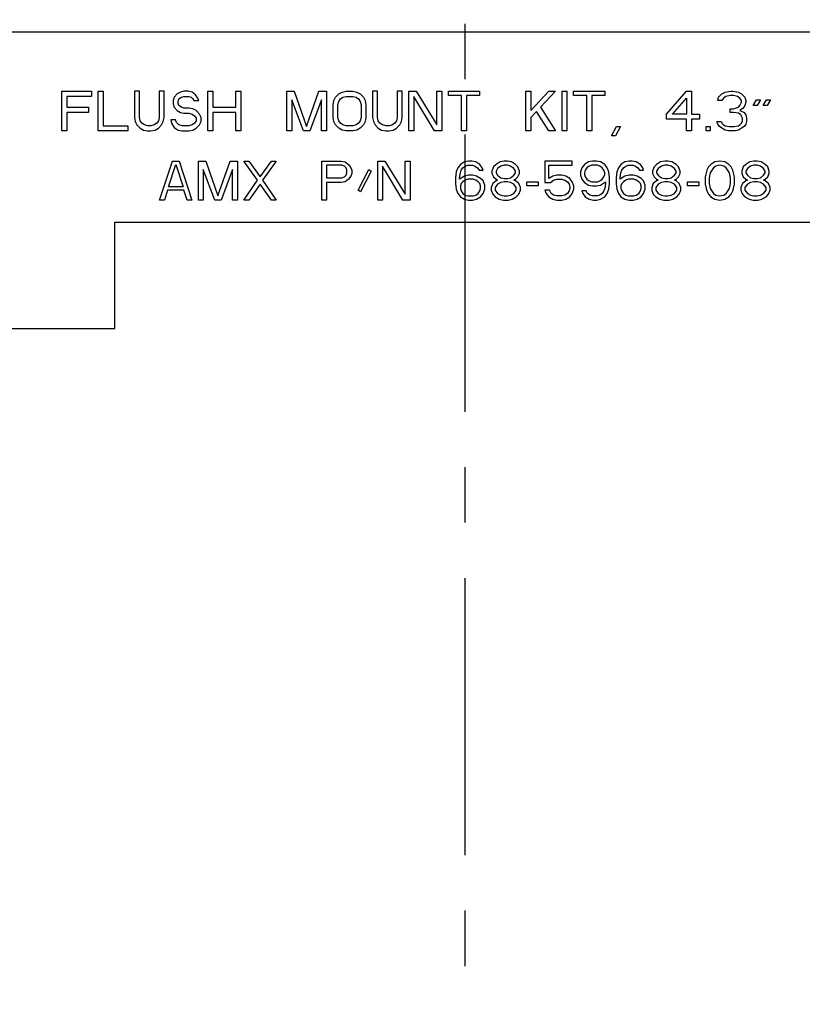
# Model space of a CAD drawing. Extents: x 0 to 34, y 0 to 22.
# Drawn here: x 17.1 to 19, y 9.7 to 12.2 of the extents above; entities that cross this region are included whole.
import ezdxf

# ---------------------------------------------------------------- set-up
doc = ezdxf.new("R2010")
doc.units = 0
doc.header["$LTSCALE"] = 1.87
doc.header["$MEASUREMENT"] = 0
doc.linetypes.add('CENTER', pattern=[0.6, 0.375, -0.075, 0.075, -0.075])
doc.layers.get('0').update_dxf_attribs({"linetype": 'CONTINUOUS'})
doc.layers.add('ALL_FEATURES', color=7, linetype='CONTINUOUS')
doc.layers.add('DETAIL', color=7, linetype='CONTINUOUS')
doc.styles.get("Standard").update_dxf_attribs({"font": 'txt', "width": 0.8})
doc.dimstyles.new('DIMSTYLE_1', dxfattribs={"dimtxt": 0.15, "dimasz": 0.1875, "dimexe": 0.18, "dimexo": 0.0625, "dimgap": 0.09, "dimtad": 0, "dimtih": 1, "dimtoh": 1, "dimdec": 3, "dimzin": 4, "dimtxsty": 'STANDARD', "dimblk": '_ARROW_FILLED', "dimblk1": '_ARROW_FILLED', "dimblk2": '_ARROW_FILLED', "dimcen": 0.09, "dimazin": 3, "dimtp": 0.005, "dimtm": 0.005, "dimtfac": 1, "dimtdec": 3, "dimtofl": 0, "dimtmove": 0, "dimatfit": 3, "dimtolj": 1, "dimtzin": 4})

# ---------------------------------------------------------------- blocks, each defined once
blk = doc.blocks.new('_ARROW_FILLED')
at = {"color": 0, "linetype": 'BYBLOCK'}
blk.add_solid([(0, 0), (-1, 0.167), (-1, -0.167)], dxfattribs=at)
blk = doc.blocks.new('*D1')
at = {"color": 2, "linetype": 'CONTINUOUS'}
for p, q in [((15.6801, 11.5122), (15.6801, 14.6832)), ((20.6761, 11.5122), (20.6761, 14.6832)), ((15.6801, 14.5582), (17.3366, 14.5582)), ((20.6761, 14.5582), (18.0416, 14.5582))]:
    blk.add_line(p, q, dxfattribs=at)
at = {"color": 2, "linetype": 'CONTINUOUS', "xscale": 0.1875, "yscale": 0.1875, "zscale": 0.1875, "rotation": 180}
blk.add_blockref('_ARROW_FILLED', (15.6801, 14.5582), dxfattribs=at)
at = {"color": 2, "linetype": 'CONTINUOUS', "xscale": 0.1875, "yscale": 0.1875, "zscale": 0.1875}
blk.add_blockref('_ARROW_FILLED', (20.6761, 14.5582), dxfattribs=at)
at = {"color": 2, "linetype": 'CONTINUOUS', "insert": (17.6891, 14.6332), "char_height": 0.15, "width": 0.6, "attachment_point": 2}
blk.add_mtext('4.996', dxfattribs=at)
blk = doc.blocks.new('*D2')
at = {"color": 2, "linetype": 'CONTINUOUS'}
for p, q in [((15.6176, 11.4497), (11.8803, 11.4497)), ((12.0053, 11.4497), (12.0053, 9.5289)), ((12.0053, 7.9278), (12.0053, 9.2739)), ((19.0003, 7.9278), (11.8803, 7.9278))]:
    blk.add_line(p, q, dxfattribs=at)
at = {"color": 2, "linetype": 'CONTINUOUS', "xscale": 0.1875, "yscale": 0.1875, "zscale": 0.1875}
for p, rotation in [((12.0053, 11.4497), 90), ((12.0053, 7.9278), 270)]:
    blk.add_blockref('_ARROW_FILLED', p, dxfattribs=dict(at, rotation=rotation))
at = {"color": 2, "linetype": 'CONTINUOUS', "insert": (12.0053, 9.4764), "char_height": 0.15, "width": 0.6, "attachment_point": 2}
blk.add_mtext('3.522', dxfattribs=at)

msp = doc.modelspace()

# ---------------------------------------------------------------- linework, layer by layer
at = {"layer": 'ALL_FEATURES', "color": 7, "linetype": 'CONTINUOUS'}
for p, q in [((21.4261, 12.1997), (14.9301, 12.1997)), ((17.1593, 11.9497), (17.1593, 12.0497)), ((17.1593, 12.0497), (17.2343, 12.0497)), ((17.1718, 12.0369), (17.1718, 12.0093)), ((17.2343, 12.0369), (17.1718, 12.0369)), ((17.2343, 12.0497), (17.2343, 12.0369)), ((17.251, 11.9497), (17.251, 12.0497)), ((17.251, 12.0497), (17.2635, 12.0497)), ((17.2635, 12.0497), (17.2635, 11.9625)), ((17.3427, 12.0497), (17.3427, 11.9837)), ((17.3552, 12.0497), (17.3427, 12.0497)), ((17.3552, 11.9837), (17.3552, 12.0497)), ((17.4052, 12.0497), (17.4052, 11.9837)), ((17.4177, 12.0497), (17.4052, 12.0497)), ((17.4177, 11.9837), (17.4177, 12.0497)), ((17.4427, 12.0348), (17.4406, 12.0263)), ((17.451, 12.0433), (17.4427, 12.0348)), ((17.4593, 12.0476), (17.451, 12.0433)), ((17.4552, 12.0306), (17.4614, 12.0348)), ((17.4677, 12.0497), (17.4593, 12.0476)), ((17.4614, 12.0348), (17.4677, 12.0369)), ((17.4781, 12.0497), (17.4677, 12.0497)), ((17.4677, 12.0369), (17.4802, 12.0369)), ((17.4885, 12.0476), (17.4781, 12.0497)), ((17.4802, 12.0369), (17.4864, 12.0348)), ((17.4864, 12.0348), (17.4906, 12.0306)), ((17.4968, 12.0412), (17.4885, 12.0476)), ((17.5031, 12.0327), (17.4968, 12.0412)), ((17.5281, 11.9497), (17.5281, 12.0497)), ((17.5281, 12.0497), (17.5406, 12.0497)), ((17.5406, 12.0497), (17.5406, 12.0093)), ((17.5989, 12.0093), (17.5989, 12.0497)), ((17.5989, 12.0497), (17.6114, 12.0497)), ((17.6114, 12.0497), (17.6114, 11.9497)), ((17.7281, 11.9497), (17.7281, 12.0497)), ((17.7281, 12.0497), (17.7468, 12.0497)), ((17.7468, 12.0497), (17.7781, 11.9603)), ((17.7781, 11.9603), (17.8093, 12.0497)), ((17.8093, 12.0497), (17.8281, 12.0497)), ((17.8281, 12.0497), (17.8281, 11.9497)), ((17.8468, 12.0263), (17.851, 12.0348)), ((17.851, 12.0348), (17.8593, 12.0433)), ((17.8593, 12.0433), (17.8677, 12.0476)), ((17.8635, 12.0306), (17.8698, 12.0348)), ((17.8677, 12.0476), (17.8781, 12.0497)), ((17.8698, 12.0348), (17.8781, 12.0369)), ((17.8781, 12.0497), (17.8948, 12.0497)), ((17.8781, 12.0369), (17.8948, 12.0369)), ((17.8948, 12.0497), (17.9052, 12.0476)), ((17.8948, 12.0369), (17.9031, 12.0348)), ((17.9031, 12.0348), (17.9093, 12.0306)), ((17.9052, 12.0476), (17.9135, 12.0433)), ((17.9135, 12.0433), (17.9218, 12.0348)), ((17.9218, 12.0348), (17.926, 12.0263)), ((17.9448, 12.0497), (17.9448, 11.9837)), ((17.9573, 12.0497), (17.9448, 12.0497)), ((17.9573, 11.9837), (17.9573, 12.0497)), ((18.0073, 12.0497), (18.0073, 11.9837)), ((18.0198, 12.0497), (18.0073, 12.0497)), ((18.0198, 11.9837), (18.0198, 12.0497)), ((18.0364, 11.9497), (18.0364, 12.0497)), ((18.0364, 12.0497), (18.0552, 12.0497)), ((18.0489, 12.0369), (18.0489, 11.9497)), ((18.101, 11.9497), (18.0489, 12.0369)), ((18.0552, 12.0497), (18.1073, 11.9646)), ((18.1073, 11.9646), (18.1073, 12.0497)), ((18.1073, 12.0497), (18.1198, 12.0497)), ((18.1198, 12.0497), (18.1198, 11.9497)), ((18.1364, 12.0391), (18.1364, 12.0497)), ((18.1364, 12.0497), (18.2156, 12.0497)), ((18.1698, 12.0391), (18.1364, 12.0391)), ((18.1698, 11.9497), (18.1698, 12.0391)), ((18.1823, 12.0391), (18.1823, 11.9497)), ((18.2156, 12.0391), (18.1823, 12.0391)), ((18.2156, 12.0497), (18.2156, 12.0391)), ((18.3323, 11.9497), (18.3323, 12.0497)), ((18.3323, 12.0497), (18.3448, 12.0497)), ((18.3448, 12.0008), (18.3906, 12.0497)), ((18.3448, 12.0497), (18.3448, 12.0008)), ((18.4073, 12.0497), (18.3698, 12.0093)), ((18.3906, 12.0497), (18.4073, 12.0497)), ((18.4239, 11.9497), (18.4239, 12.0497)), ((18.4239, 12.0497), (18.4364, 12.0497)), ((18.4364, 12.0497), (18.4364, 11.9497)), ((18.4531, 12.0391), (18.4531, 12.0497)), ((18.4531, 12.0497), (18.5323, 12.0497)), ((18.4864, 12.0391), (18.4531, 12.0391)), ((18.4864, 11.9497), (18.4864, 12.0391)), ((18.4989, 12.0391), (18.4989, 11.9497)), ((18.5323, 12.0391), (18.4989, 12.0391)), ((18.5323, 12.0497), (18.5323, 12.0391)), ((18.6885, 11.9923), (18.7385, 12.0497)), ((18.7385, 12.0497), (18.751, 12.0497)), ((18.751, 12.0497), (18.751, 11.9923)), ((18.8177, 12.0263), (18.8198, 12.0348)), ((18.8198, 12.0348), (18.8281, 12.0433)), ((18.8281, 12.0433), (18.8364, 12.0476)), ((18.8385, 12.0369), (18.8323, 12.0327)), ((18.8364, 12.0476), (18.851, 12.0497)), ((18.8489, 12.0391), (18.8385, 12.0369)), ((18.8573, 12.0391), (18.8489, 12.0391)), ((18.851, 12.0497), (18.8552, 12.0497)), ((18.8552, 12.0497), (18.8698, 12.0476)), ((18.8677, 12.0369), (18.8573, 12.0391)), ((18.8739, 12.0327), (18.8677, 12.0369)), ((18.8698, 12.0476), (18.8781, 12.0433)), ((18.8781, 12.0433), (18.8864, 12.0348)), ((18.8864, 12.0348), (18.8885, 12.0263)), ((17.1718, 12.0093), (17.226, 12.0093)), ((17.226, 12.0093), (17.226, 11.9965)), ((17.4406, 12.0263), (17.4406, 12.0178)), ((17.4406, 12.0178), (17.4427, 12.0093)), ((17.4427, 12.0093), (17.451, 12.0008)), ((17.4531, 12.0242), (17.4552, 12.0306)), ((17.4531, 12.0199), (17.4531, 12.0242)), ((17.4552, 12.0135), (17.4531, 12.0199)), ((17.4614, 12.0093), (17.4552, 12.0135)), ((17.4677, 12.0072), (17.4614, 12.0093)), ((17.4906, 12.0306), (17.4927, 12.0263)), ((17.4927, 12.0263), (17.5052, 12.0263)), ((17.5052, 12.0263), (17.5031, 12.0327)), ((17.5406, 12.0093), (17.5989, 12.0093)), ((17.7406, 12.0284), (17.7406, 11.9497)), ((17.7698, 11.9497), (17.7406, 12.0284)), ((17.8156, 12.0284), (17.7864, 11.9497)), ((17.8156, 11.9497), (17.8156, 12.0284)), ((17.8448, 12.0157), (17.8468, 12.0263)), ((17.8448, 11.9837), (17.8448, 12.0157)), ((17.8573, 12.0157), (17.8593, 12.0242)), ((17.8573, 11.9837), (17.8573, 12.0157)), ((17.8593, 12.0242), (17.8635, 12.0306)), ((17.9093, 12.0306), (17.9135, 12.0242)), ((17.9135, 12.0242), (17.9156, 12.0157)), ((17.9156, 12.0157), (17.9156, 11.9837)), ((17.926, 12.0263), (17.9281, 12.0157)), ((17.9281, 12.0157), (17.9281, 11.9837)), ((18.3698, 12.0093), (18.4073, 11.9497)), ((18.7031, 11.9923), (18.7385, 12.0327)), ((18.7385, 12.0327), (18.7385, 11.9923)), ((18.8281, 12.0263), (18.8177, 12.0263)), ((18.8323, 12.0327), (18.8281, 12.0263)), ((18.8573, 12.005), (18.8698, 12.0093)), ((18.8698, 12.0093), (18.8739, 12.0135)), ((18.8781, 12.0263), (18.8739, 12.0327)), ((18.8739, 12.0135), (18.8781, 12.022)), ((18.8781, 12.022), (18.8781, 12.0263)), ((18.8864, 12.0135), (18.8823, 12.0072)), ((18.8885, 12.022), (18.8864, 12.0135)), ((18.8885, 12.0263), (18.8885, 12.022)), ((18.9073, 12.0135), (18.9156, 12.0284)), ((18.9177, 12.0135), (18.9073, 12.0135)), ((18.9156, 12.0284), (18.926, 12.0284)), ((18.926, 12.0284), (18.9177, 12.0135)), ((18.9323, 12.0135), (18.9406, 12.0284)), ((18.9427, 12.0135), (18.9323, 12.0135)), ((18.9406, 12.0284), (18.951, 12.0284)), ((18.951, 12.0284), (18.9427, 12.0135)), ((17.1718, 11.9965), (17.1718, 11.9497)), ((17.226, 11.9965), (17.1718, 11.9965)), ((17.451, 12.0008), (17.4593, 11.9965)), ((17.4593, 11.9965), (17.4677, 11.9944)), ((17.4802, 12.0072), (17.4677, 12.0072)), ((17.4677, 11.9944), (17.4802, 11.9944)), ((17.4906, 12.005), (17.4802, 12.0072)), ((17.4802, 11.9944), (17.4885, 11.9923)), ((17.4885, 11.9923), (17.4948, 11.988)), ((17.4989, 12.0008), (17.4906, 12.005)), ((17.4948, 11.988), (17.4989, 11.9816)), ((17.5073, 11.9923), (17.4989, 12.0008)), ((17.5114, 11.9837), (17.5073, 11.9923)), ((17.5406, 11.9965), (17.5406, 11.9497)), ((17.5989, 11.9965), (17.5406, 11.9965)), ((17.5989, 11.9497), (17.5989, 11.9965)), ((18.3593, 11.9986), (18.3448, 11.9837)), ((18.3906, 11.9497), (18.3593, 11.9986)), ((18.6885, 11.9795), (18.6885, 11.9923)), ((18.7385, 11.9923), (18.7031, 11.9923)), ((18.751, 11.9923), (18.7718, 11.9923)), ((18.7718, 11.9923), (18.7718, 11.9795)), ((18.8489, 11.9965), (18.8489, 12.005)), ((18.8489, 12.005), (18.8573, 12.005)), ((18.8573, 11.9965), (18.8489, 11.9965)), ((18.8698, 11.9944), (18.8573, 11.9965)), ((18.876, 11.9901), (18.8698, 11.9944)), ((18.8823, 12.0072), (18.8739, 12.0008)), ((18.8739, 12.0008), (18.8843, 11.9965)), ((18.8802, 11.9816), (18.876, 11.9901)), ((18.8843, 11.9965), (18.8885, 11.9901)), ((18.8885, 11.9901), (18.8906, 11.9816)), ((17.2635, 11.9625), (17.326, 11.9625)), ((17.326, 11.9625), (17.326, 11.9497)), ((17.3427, 11.9837), (17.3448, 11.9731)), ((17.3448, 11.9731), (17.3489, 11.9646)), ((17.3489, 11.9646), (17.3573, 11.9561)), ((17.3573, 11.9752), (17.3552, 11.9837)), ((17.3614, 11.9689), (17.3573, 11.9752)), ((17.3677, 11.9646), (17.3614, 11.9689)), ((17.376, 11.9625), (17.3677, 11.9646)), ((17.3843, 11.9625), (17.376, 11.9625)), ((17.3927, 11.9646), (17.3843, 11.9625)), ((17.3989, 11.9689), (17.3927, 11.9646)), ((17.4031, 11.9752), (17.3989, 11.9689)), ((17.4052, 11.9837), (17.4031, 11.9752)), ((17.4031, 11.9561), (17.4114, 11.9646)), ((17.4114, 11.9646), (17.4156, 11.9731)), ((17.4156, 11.9731), (17.4177, 11.9837)), ((17.4343, 11.9774), (17.4364, 11.9689)), ((17.4468, 11.9774), (17.4343, 11.9774)), ((17.4364, 11.9689), (17.4427, 11.9582)), ((17.4489, 11.971), (17.4468, 11.9774)), ((17.4552, 11.9646), (17.4489, 11.971)), ((17.4635, 11.9625), (17.4552, 11.9646)), ((17.4802, 11.9625), (17.4635, 11.9625)), ((17.4885, 11.9646), (17.4802, 11.9625)), ((17.4948, 11.9689), (17.4885, 11.9646)), ((17.4989, 11.9752), (17.4948, 11.9689)), ((17.4989, 11.9816), (17.4989, 11.9752)), ((17.4989, 11.9561), (17.5073, 11.9646)), ((17.5073, 11.9646), (17.5114, 11.9731)), ((17.5114, 11.9731), (17.5114, 11.9837)), ((17.8468, 11.9731), (17.8448, 11.9837)), ((17.851, 11.9646), (17.8468, 11.9731)), ((17.8593, 11.9561), (17.851, 11.9646)), ((17.8593, 11.9752), (17.8573, 11.9837)), ((17.8635, 11.9689), (17.8593, 11.9752)), ((17.8698, 11.9646), (17.8635, 11.9689)), ((17.8781, 11.9625), (17.8698, 11.9646)), ((17.8948, 11.9625), (17.8781, 11.9625)), ((17.9031, 11.9646), (17.8948, 11.9625)), ((17.9093, 11.9689), (17.9031, 11.9646)), ((17.9135, 11.9752), (17.9093, 11.9689)), ((17.9156, 11.9837), (17.9135, 11.9752)), ((17.9218, 11.9646), (17.9135, 11.9561)), ((17.926, 11.9731), (17.9218, 11.9646)), ((17.9281, 11.9837), (17.926, 11.9731)), ((17.9448, 11.9837), (17.9468, 11.9731)), ((17.9468, 11.9731), (17.951, 11.9646)), ((17.951, 11.9646), (17.9593, 11.9561)), ((17.9593, 11.9752), (17.9573, 11.9837)), ((17.9635, 11.9689), (17.9593, 11.9752)), ((17.9698, 11.9646), (17.9635, 11.9689)), ((17.9781, 11.9625), (17.9698, 11.9646)), ((17.9864, 11.9625), (17.9781, 11.9625)), ((17.9948, 11.9646), (17.9864, 11.9625)), ((18.001, 11.9689), (17.9948, 11.9646)), ((18.0052, 11.9752), (18.001, 11.9689)), ((18.0073, 11.9837), (18.0052, 11.9752)), ((18.0052, 11.9561), (18.0135, 11.9646)), ((18.0135, 11.9646), (18.0177, 11.9731)), ((18.0177, 11.9731), (18.0198, 11.9837)), ((18.3448, 11.9837), (18.3448, 11.9497)), ((18.5489, 11.9369), (18.5614, 11.9603)), ((18.5718, 11.9603), (18.5593, 11.9369)), ((18.5614, 11.9603), (18.5718, 11.9603)), ((18.7385, 11.9795), (18.6885, 11.9795)), ((18.7385, 11.9497), (18.7385, 11.9795)), ((18.751, 11.9795), (18.751, 11.9497)), ((18.7718, 11.9795), (18.751, 11.9795)), ((18.7885, 11.9497), (18.7885, 11.9603)), ((18.7885, 11.9603), (18.7989, 11.9603)), ((18.7989, 11.9603), (18.7989, 11.9497)), ((18.8177, 11.9667), (18.8156, 11.9731)), ((18.8156, 11.9731), (18.826, 11.9731)), ((18.8218, 11.9603), (18.8177, 11.9667)), ((18.8281, 11.9561), (18.8218, 11.9603)), ((18.826, 11.9731), (18.8281, 11.9689)), ((18.8281, 11.9689), (18.8323, 11.9646)), ((18.8323, 11.9646), (18.8364, 11.9625)), ((18.8364, 11.9625), (18.8468, 11.9603)), ((18.8468, 11.9603), (18.8593, 11.9603)), ((18.8593, 11.9603), (18.8698, 11.9625)), ((18.8698, 11.9625), (18.8739, 11.9646)), ((18.8739, 11.9646), (18.8781, 11.9689)), ((18.8781, 11.9689), (18.8802, 11.9731)), ((18.8843, 11.9603), (18.8781, 11.9561)), ((18.8802, 11.9731), (18.8802, 11.9816)), ((18.8885, 11.9667), (18.8843, 11.9603)), ((18.8906, 11.9731), (18.8885, 11.9667)), ((18.8906, 11.9816), (18.8906, 11.9731)), ((17.1718, 11.9497), (17.1593, 11.9497)), ((17.326, 11.9497), (17.251, 11.9497)), ((17.3573, 11.9561), (17.3656, 11.9518)), ((17.3656, 11.9518), (17.376, 11.9497)), ((17.376, 11.9497), (17.3843, 11.9497)), ((17.3843, 11.9497), (17.3948, 11.9518)), ((17.3948, 11.9518), (17.4031, 11.9561)), ((17.4427, 11.9582), (17.4531, 11.9518)), ((17.4531, 11.9518), (17.4635, 11.9497)), ((17.4635, 11.9497), (17.4802, 11.9497)), ((17.4802, 11.9497), (17.4906, 11.9518)), ((17.4906, 11.9518), (17.4989, 11.9561)), ((17.5406, 11.9497), (17.5281, 11.9497)), ((17.6114, 11.9497), (17.5989, 11.9497)), ((17.7406, 11.9497), (17.7281, 11.9497)), ((17.7864, 11.9497), (17.7698, 11.9497)), ((17.8281, 11.9497), (17.8156, 11.9497)), ((17.8677, 11.9518), (17.8593, 11.9561)), ((17.8781, 11.9497), (17.8677, 11.9518)), ((17.8948, 11.9497), (17.8781, 11.9497)), ((17.9052, 11.9518), (17.8948, 11.9497)), ((17.9135, 11.9561), (17.9052, 11.9518)), ((17.9593, 11.9561), (17.9677, 11.9518)), ((17.9677, 11.9518), (17.9781, 11.9497)), ((17.9781, 11.9497), (17.9864, 11.9497)), ((17.9864, 11.9497), (17.9968, 11.9518)), ((17.9968, 11.9518), (18.0052, 11.9561)), ((18.0489, 11.9497), (18.0364, 11.9497)), ((18.1198, 11.9497), (18.101, 11.9497)), ((18.1823, 11.9497), (18.1698, 11.9497)), ((18.3448, 11.9497), (18.3323, 11.9497)), ((18.4073, 11.9497), (18.3906, 11.9497)), ((18.4364, 11.9497), (18.4239, 11.9497)), ((18.4989, 11.9497), (18.4864, 11.9497)), ((18.5593, 11.9369), (18.5489, 11.9369)), ((18.751, 11.9497), (18.7385, 11.9497)), ((18.7989, 11.9497), (18.7885, 11.9497)), ((18.8364, 11.9518), (18.8281, 11.9561)), ((18.8448, 11.9497), (18.8364, 11.9518)), ((18.8614, 11.9497), (18.8448, 11.9497)), ((18.8698, 11.9518), (18.8614, 11.9497)), ((18.8781, 11.9561), (18.8698, 11.9518)), ((17.4061, 11.7747), (17.4389, 11.8731)), ((17.4286, 11.8082), (17.4471, 11.8648)), ((17.4389, 11.8731), (17.4553, 11.8731)), ((17.4471, 11.8648), (17.4655, 11.8082)), ((17.4553, 11.8731), (17.4881, 11.7747)), ((17.5045, 11.7747), (17.5045, 11.8731)), ((17.5045, 11.8731), (17.523, 11.8731)), ((17.523, 11.8731), (17.5537, 11.7852)), ((17.5537, 11.7852), (17.5845, 11.8731)), ((17.5845, 11.8731), (17.6029, 11.8731)), ((17.6029, 11.8731), (17.6029, 11.7747)), ((17.6542, 11.825), (17.6193, 11.8731)), ((17.6193, 11.8731), (17.6316, 11.8731)), ((17.6316, 11.8731), (17.6603, 11.8333)), ((17.6603, 11.8333), (17.689, 11.8731)), ((17.7013, 11.8731), (17.6665, 11.825)), ((17.689, 11.8731), (17.7013, 11.8731)), ((17.8162, 11.7747), (17.8162, 11.8731)), ((17.8162, 11.8731), (17.8654, 11.8731)), ((17.8285, 11.8627), (17.8285, 11.8312)), ((17.8674, 11.8627), (17.8285, 11.8627)), ((17.8654, 11.8731), (17.8756, 11.871)), ((17.8736, 11.8606), (17.8674, 11.8627)), ((17.8777, 11.8564), (17.8736, 11.8606)), ((17.8756, 11.871), (17.8838, 11.8648)), ((17.8838, 11.8648), (17.89, 11.8564)), ((17.9577, 11.7747), (17.9577, 11.8731)), ((17.9577, 11.8731), (17.9761, 11.8731)), ((17.97, 11.8606), (17.97, 11.7747)), ((18.0212, 11.7747), (17.97, 11.8606)), ((17.9761, 11.8731), (18.0274, 11.7894)), ((18.0274, 11.7894), (18.0274, 11.8731)), ((18.0274, 11.8731), (18.0397, 11.8731)), ((18.0397, 11.8731), (18.0397, 11.7747)), ((18.1668, 11.8648), (18.1607, 11.8564)), ((18.1771, 11.871), (18.1668, 11.8648)), ((18.173, 11.8564), (18.1791, 11.8606)), ((18.1873, 11.8731), (18.1771, 11.871)), ((18.1791, 11.8606), (18.1853, 11.8627)), ((18.1853, 11.8627), (18.1976, 11.8627)), ((18.1955, 11.8731), (18.1873, 11.8731)), ((18.2058, 11.871), (18.1955, 11.8731)), ((18.1976, 11.8627), (18.2037, 11.8606)), ((18.2037, 11.8606), (18.2099, 11.8564)), ((18.216, 11.8648), (18.2058, 11.871)), ((18.2222, 11.8564), (18.216, 11.8648)), ((18.257, 11.8648), (18.2509, 11.8585)), ((18.2673, 11.871), (18.257, 11.8648)), ((18.2693, 11.8606), (18.2611, 11.8543)), ((18.2775, 11.8731), (18.2673, 11.871)), ((18.2775, 11.8627), (18.2693, 11.8606)), ((18.2857, 11.8731), (18.2775, 11.8731)), ((18.2857, 11.8627), (18.2775, 11.8627)), ((18.296, 11.871), (18.2857, 11.8731)), ((18.2939, 11.8606), (18.2857, 11.8627)), ((18.3022, 11.8543), (18.2939, 11.8606)), ((18.3063, 11.8648), (18.296, 11.871)), ((18.3124, 11.8585), (18.3063, 11.8648)), ((18.3801, 11.8731), (18.3801, 11.8187)), ((18.4498, 11.8731), (18.3801, 11.8731)), ((18.3903, 11.8292), (18.3903, 11.8627)), ((18.3903, 11.8627), (18.4498, 11.8627)), ((18.4498, 11.8627), (18.4498, 11.8731)), ((18.4805, 11.8648), (18.4744, 11.8564)), ((18.4908, 11.871), (18.4805, 11.8648)), ((18.4928, 11.8606), (18.4867, 11.8564)), ((18.5011, 11.8731), (18.4908, 11.871)), ((18.499, 11.8627), (18.4928, 11.8606)), ((18.5134, 11.8627), (18.499, 11.8627)), ((18.5113, 11.8731), (18.5011, 11.8731)), ((18.5216, 11.871), (18.5113, 11.8731)), ((18.5195, 11.8606), (18.5134, 11.8627)), ((18.5257, 11.8564), (18.5195, 11.8606)), ((18.5318, 11.8648), (18.5216, 11.871)), ((18.538, 11.8564), (18.5318, 11.8648)), ((18.5728, 11.8648), (18.5667, 11.8564)), ((18.5831, 11.871), (18.5728, 11.8648)), ((18.579, 11.8564), (18.5851, 11.8606)), ((18.5933, 11.8731), (18.5831, 11.871)), ((18.5851, 11.8606), (18.5913, 11.8627)), ((18.5913, 11.8627), (18.6036, 11.8627)), ((18.6015, 11.8731), (18.5933, 11.8731)), ((18.6118, 11.871), (18.6015, 11.8731)), ((18.6036, 11.8627), (18.6097, 11.8606)), ((18.6097, 11.8606), (18.6159, 11.8564)), ((18.622, 11.8648), (18.6118, 11.871)), ((18.6282, 11.8564), (18.622, 11.8648)), ((18.663, 11.8648), (18.6569, 11.8585)), ((18.6733, 11.871), (18.663, 11.8648)), ((18.6753, 11.8606), (18.6671, 11.8543)), ((18.6835, 11.8731), (18.6733, 11.871)), ((18.6835, 11.8627), (18.6753, 11.8606)), ((18.6917, 11.8731), (18.6835, 11.8731)), ((18.6917, 11.8627), (18.6835, 11.8627)), ((18.702, 11.871), (18.6917, 11.8731)), ((18.7, 11.8606), (18.6917, 11.8627)), ((18.7082, 11.8543), (18.7, 11.8606)), ((18.7123, 11.8648), (18.702, 11.871)), ((18.7184, 11.8585), (18.7123, 11.8648)), ((18.8004, 11.8648), (18.7943, 11.8585)), ((18.8107, 11.871), (18.8004, 11.8648)), ((18.8127, 11.8606), (18.8066, 11.8564)), ((18.823, 11.8731), (18.8107, 11.871)), ((18.823, 11.8627), (18.8127, 11.8606)), ((18.8353, 11.871), (18.823, 11.8731)), ((18.8332, 11.8606), (18.823, 11.8627)), ((18.8394, 11.8564), (18.8332, 11.8606)), ((18.8455, 11.8648), (18.8353, 11.871)), ((18.8517, 11.8585), (18.8455, 11.8648)), ((18.8886, 11.8648), (18.8824, 11.8585)), ((18.8989, 11.871), (18.8886, 11.8648)), ((18.9009, 11.8606), (18.8927, 11.8543)), ((18.9091, 11.8731), (18.8989, 11.871)), ((18.9091, 11.8627), (18.9009, 11.8606)), ((18.9173, 11.8731), (18.9091, 11.8731)), ((18.9173, 11.8627), (18.9091, 11.8627)), ((18.9276, 11.871), (18.9173, 11.8731)), ((18.9255, 11.8606), (18.9173, 11.8627)), ((18.9337, 11.8543), (18.9255, 11.8606)), ((18.9378, 11.8648), (18.9276, 11.871)), ((18.944, 11.8585), (18.9378, 11.8648)), ((17.5168, 11.8522), (17.5168, 11.7747)), ((17.5455, 11.7747), (17.5168, 11.8522)), ((17.5906, 11.8522), (17.5619, 11.7747)), ((17.5906, 11.7747), (17.5906, 11.8522)), ((17.8736, 11.8333), (17.8777, 11.8375)), ((17.8797, 11.8501), (17.8777, 11.8564)), ((17.8777, 11.8375), (17.8797, 11.8438)), ((17.8797, 11.8438), (17.8797, 11.8501)), ((17.89, 11.8354), (17.8838, 11.8271)), ((17.89, 11.8564), (17.892, 11.8501)), ((17.892, 11.8417), (17.89, 11.8354)), ((17.892, 11.8501), (17.892, 11.8417)), ((17.9084, 11.7998), (17.9351, 11.8522)), ((17.9413, 11.848), (17.9146, 11.7956)), ((17.9351, 11.8522), (17.9413, 11.848)), ((18.1566, 11.8459), (18.1545, 11.8312)), ((18.1607, 11.8564), (18.1566, 11.8459)), ((18.1648, 11.8312), (18.1668, 11.8438)), ((18.1771, 11.8354), (18.1648, 11.8271)), ((18.1668, 11.8438), (18.1689, 11.8501)), ((18.1689, 11.8501), (18.173, 11.8564)), ((18.1873, 11.8375), (18.1771, 11.8354)), ((18.1976, 11.8375), (18.1873, 11.8375)), ((18.2078, 11.8354), (18.1976, 11.8375)), ((18.2181, 11.8292), (18.2078, 11.8354)), ((18.2099, 11.8564), (18.214, 11.8501)), ((18.214, 11.8501), (18.2242, 11.8501)), ((18.2242, 11.8501), (18.2222, 11.8564)), ((18.2509, 11.8585), (18.2468, 11.848)), ((18.2468, 11.848), (18.2468, 11.8417)), ((18.2468, 11.8417), (18.2509, 11.8333)), ((18.2611, 11.8543), (18.257, 11.848)), ((18.257, 11.848), (18.257, 11.8438)), ((18.257, 11.8438), (18.2611, 11.8375)), ((18.2611, 11.8375), (18.2693, 11.8312)), ((18.2939, 11.8312), (18.3022, 11.8375)), ((18.3063, 11.848), (18.3022, 11.8543)), ((18.3022, 11.8375), (18.3063, 11.8438)), ((18.3063, 11.8438), (18.3063, 11.848)), ((18.3165, 11.848), (18.3124, 11.8585)), ((18.3124, 11.8333), (18.3165, 11.8417)), ((18.3165, 11.8417), (18.3165, 11.848)), ((18.4006, 11.8354), (18.3903, 11.8292)), ((18.4108, 11.8375), (18.4006, 11.8354)), ((18.4231, 11.8375), (18.4108, 11.8375)), ((18.4334, 11.8354), (18.4231, 11.8375)), ((18.4436, 11.8292), (18.4334, 11.8354)), ((18.4744, 11.8564), (18.4703, 11.8459)), ((18.4703, 11.8459), (18.4703, 11.8375)), ((18.4703, 11.8375), (18.4744, 11.8271)), ((18.4826, 11.8501), (18.4805, 11.8438)), ((18.4805, 11.8438), (18.4805, 11.8396)), ((18.4805, 11.8396), (18.4826, 11.8333)), ((18.4867, 11.8564), (18.4826, 11.8501)), ((18.5298, 11.8501), (18.5257, 11.8564)), ((18.5318, 11.8438), (18.5298, 11.8501)), ((18.5298, 11.8333), (18.5318, 11.8396)), ((18.5318, 11.8396), (18.5318, 11.8438)), ((18.5421, 11.8459), (18.538, 11.8564)), ((18.5441, 11.8312), (18.5421, 11.8459)), ((18.5626, 11.8459), (18.5605, 11.8312)), ((18.5667, 11.8564), (18.5626, 11.8459)), ((18.5708, 11.8312), (18.5728, 11.8438)), ((18.5831, 11.8354), (18.5708, 11.8271)), ((18.5728, 11.8438), (18.5749, 11.8501)), ((18.5749, 11.8501), (18.579, 11.8564)), ((18.5933, 11.8375), (18.5831, 11.8354)), ((18.6036, 11.8375), (18.5933, 11.8375)), ((18.6138, 11.8354), (18.6036, 11.8375)), ((18.6241, 11.8292), (18.6138, 11.8354)), ((18.6159, 11.8564), (18.62, 11.8501)), ((18.62, 11.8501), (18.6302, 11.8501)), ((18.6302, 11.8501), (18.6282, 11.8564)), ((18.6569, 11.8585), (18.6528, 11.848)), ((18.6528, 11.848), (18.6528, 11.8417)), ((18.6528, 11.8417), (18.6569, 11.8333)), ((18.6671, 11.8543), (18.663, 11.848)), ((18.663, 11.848), (18.663, 11.8438)), ((18.663, 11.8438), (18.6671, 11.8375)), ((18.6671, 11.8375), (18.6753, 11.8312)), ((18.7, 11.8312), (18.7082, 11.8375)), ((18.7123, 11.848), (18.7082, 11.8543)), ((18.7082, 11.8375), (18.7123, 11.8438)), ((18.7123, 11.8438), (18.7123, 11.848)), ((18.7225, 11.848), (18.7184, 11.8585)), ((18.7184, 11.8333), (18.7225, 11.8417)), ((18.7225, 11.8417), (18.7225, 11.848)), ((18.7881, 11.8438), (18.7861, 11.8333)), ((18.7902, 11.8501), (18.7881, 11.8438)), ((18.7943, 11.8585), (18.7902, 11.8501)), ((18.7984, 11.8438), (18.7963, 11.8312)), ((18.8066, 11.8564), (18.7984, 11.8438)), ((18.8476, 11.8438), (18.8394, 11.8564)), ((18.8496, 11.8312), (18.8476, 11.8438)), ((18.8558, 11.8501), (18.8517, 11.8585)), ((18.8578, 11.8438), (18.8558, 11.8501)), ((18.8599, 11.8333), (18.8578, 11.8438)), ((18.8824, 11.8585), (18.8783, 11.848)), ((18.8783, 11.848), (18.8783, 11.8417)), ((18.8783, 11.8417), (18.8824, 11.8333)), ((18.8927, 11.8543), (18.8886, 11.848)), ((18.8886, 11.848), (18.8886, 11.8438)), ((18.8886, 11.8438), (18.8927, 11.8375)), ((18.8927, 11.8375), (18.9009, 11.8312)), ((18.9255, 11.8312), (18.9337, 11.8375)), ((18.9378, 11.848), (18.9337, 11.8543)), ((18.9337, 11.8375), (18.9378, 11.8438)), ((18.9378, 11.8438), (18.9378, 11.848)), ((18.9481, 11.848), (18.944, 11.8585)), ((18.944, 11.8333), (18.9481, 11.8417)), ((18.9481, 11.8417), (18.9481, 11.848)), ((17.6193, 11.7747), (17.6542, 11.825)), ((17.6603, 11.8145), (17.6316, 11.7747)), ((17.689, 11.7747), (17.6603, 11.8145)), ((17.6665, 11.825), (17.7013, 11.7747)), ((17.8285, 11.8312), (17.8674, 11.8312)), ((17.8285, 11.8187), (17.8285, 11.7747)), ((17.8654, 11.8187), (17.8285, 11.8187)), ((17.8756, 11.8208), (17.8654, 11.8187)), ((17.8674, 11.8312), (17.8736, 11.8333)), ((17.8838, 11.8271), (17.8756, 11.8208)), ((18.1545, 11.8312), (18.1545, 11.8166)), ((18.1545, 11.8166), (18.1566, 11.8019)), ((18.1648, 11.8271), (18.1648, 11.8312)), ((18.1689, 11.8166), (18.1668, 11.8103)), ((18.1668, 11.8103), (18.1668, 11.804)), ((18.173, 11.8208), (18.1689, 11.8166)), ((18.1791, 11.825), (18.173, 11.8208)), ((18.1853, 11.8271), (18.1791, 11.825)), ((18.1996, 11.8271), (18.1853, 11.8271)), ((18.2058, 11.825), (18.1996, 11.8271)), ((18.2119, 11.8208), (18.2058, 11.825)), ((18.216, 11.8166), (18.2119, 11.8208)), ((18.2181, 11.8103), (18.216, 11.8166)), ((18.2242, 11.8229), (18.2181, 11.8292)), ((18.2181, 11.804), (18.2181, 11.8103)), ((18.2283, 11.8124), (18.2242, 11.8229)), ((18.2283, 11.8019), (18.2283, 11.8124)), ((18.2488, 11.8166), (18.2447, 11.8061)), ((18.257, 11.8229), (18.2488, 11.8166)), ((18.2509, 11.8333), (18.257, 11.8271)), ((18.2611, 11.8145), (18.255, 11.8061)), ((18.257, 11.8271), (18.2611, 11.825)), ((18.2611, 11.825), (18.257, 11.8229)), ((18.2693, 11.8187), (18.2611, 11.8145)), ((18.2693, 11.8312), (18.2775, 11.8292)), ((18.2775, 11.8208), (18.2693, 11.8187)), ((18.2775, 11.8292), (18.2857, 11.8292)), ((18.2857, 11.8208), (18.2775, 11.8208)), ((18.2857, 11.8292), (18.2939, 11.8312)), ((18.2939, 11.8187), (18.2857, 11.8208)), ((18.3022, 11.8145), (18.2939, 11.8187)), ((18.3022, 11.825), (18.3063, 11.8271)), ((18.3063, 11.8229), (18.3022, 11.825)), ((18.3083, 11.8061), (18.3022, 11.8145)), ((18.3063, 11.8271), (18.3124, 11.8333)), ((18.3145, 11.8166), (18.3063, 11.8229)), ((18.3186, 11.8061), (18.3145, 11.8166)), ((18.335, 11.8103), (18.335, 11.8208)), ((18.335, 11.8208), (18.3637, 11.8208)), ((18.3637, 11.8103), (18.335, 11.8103)), ((18.3637, 11.8208), (18.3637, 11.8103)), ((18.3801, 11.8187), (18.3944, 11.8187)), ((18.3944, 11.8187), (18.4026, 11.825)), ((18.4026, 11.825), (18.4108, 11.8271)), ((18.4108, 11.8271), (18.4231, 11.8271)), ((18.4231, 11.8271), (18.4313, 11.825)), ((18.4313, 11.825), (18.4375, 11.8208)), ((18.4375, 11.8208), (18.4416, 11.8145)), ((18.4416, 11.8145), (18.4436, 11.8082)), ((18.4498, 11.8208), (18.4436, 11.8292)), ((18.4539, 11.8103), (18.4498, 11.8208)), ((18.4539, 11.8019), (18.4539, 11.8103)), ((18.4744, 11.8271), (18.4805, 11.8187)), ((18.4805, 11.8187), (18.4908, 11.8124)), ((18.4826, 11.8333), (18.4867, 11.8271)), ((18.4867, 11.8271), (18.4928, 11.8229)), ((18.4908, 11.8124), (18.5011, 11.8103)), ((18.4928, 11.8229), (18.499, 11.8208)), ((18.499, 11.8208), (18.5134, 11.8208)), ((18.5011, 11.8103), (18.5113, 11.8103)), ((18.5113, 11.8103), (18.5216, 11.8124)), ((18.5134, 11.8208), (18.5195, 11.8229)), ((18.5195, 11.8229), (18.5257, 11.8271)), ((18.5216, 11.8124), (18.5339, 11.8208)), ((18.5257, 11.8271), (18.5298, 11.8333)), ((18.5339, 11.8166), (18.5318, 11.804)), ((18.5339, 11.8208), (18.5339, 11.8166)), ((18.5421, 11.8019), (18.5441, 11.8166)), ((18.5441, 11.8166), (18.5441, 11.8312)), ((18.5605, 11.8312), (18.5605, 11.8166)), ((18.5605, 11.8166), (18.5626, 11.8019)), ((18.5708, 11.8271), (18.5708, 11.8312)), ((18.5749, 11.8166), (18.5728, 11.8103)), ((18.5728, 11.8103), (18.5728, 11.804)), ((18.579, 11.8208), (18.5749, 11.8166)), ((18.5851, 11.825), (18.579, 11.8208)), ((18.5913, 11.8271), (18.5851, 11.825)), ((18.6056, 11.8271), (18.5913, 11.8271)), ((18.6118, 11.825), (18.6056, 11.8271)), ((18.6179, 11.8208), (18.6118, 11.825)), ((18.622, 11.8166), (18.6179, 11.8208)), ((18.6241, 11.8103), (18.622, 11.8166)), ((18.6302, 11.8229), (18.6241, 11.8292)), ((18.6241, 11.804), (18.6241, 11.8103)), ((18.6343, 11.8124), (18.6302, 11.8229)), ((18.6343, 11.8019), (18.6343, 11.8124)), ((18.6548, 11.8166), (18.6507, 11.8061)), ((18.663, 11.8229), (18.6548, 11.8166)), ((18.6569, 11.8333), (18.663, 11.8271)), ((18.6671, 11.8145), (18.661, 11.8061)), ((18.663, 11.8271), (18.6671, 11.825)), ((18.6671, 11.825), (18.663, 11.8229)), ((18.6753, 11.8187), (18.6671, 11.8145)), ((18.6753, 11.8312), (18.6835, 11.8292)), ((18.6835, 11.8208), (18.6753, 11.8187)), ((18.6835, 11.8292), (18.6917, 11.8292)), ((18.6917, 11.8208), (18.6835, 11.8208)), ((18.6917, 11.8292), (18.7, 11.8312)), ((18.7, 11.8187), (18.6917, 11.8208)), ((18.7082, 11.8145), (18.7, 11.8187)), ((18.7082, 11.825), (18.7123, 11.8271)), ((18.7123, 11.8229), (18.7082, 11.825)), ((18.7143, 11.8061), (18.7082, 11.8145)), ((18.7123, 11.8271), (18.7184, 11.8333)), ((18.7205, 11.8166), (18.7123, 11.8229)), ((18.7246, 11.8061), (18.7205, 11.8166)), ((18.741, 11.8103), (18.741, 11.8208)), ((18.741, 11.8208), (18.7697, 11.8208)), ((18.7697, 11.8103), (18.741, 11.8103)), ((18.7697, 11.8208), (18.7697, 11.8103)), ((18.7861, 11.8333), (18.7861, 11.8145)), ((18.7861, 11.8145), (18.7881, 11.804)), ((18.7963, 11.8312), (18.7963, 11.8166)), ((18.7963, 11.8166), (18.7984, 11.804)), ((18.8476, 11.804), (18.8496, 11.8166)), ((18.8496, 11.8166), (18.8496, 11.8312)), ((18.8578, 11.804), (18.8599, 11.8145)), ((18.8599, 11.8145), (18.8599, 11.8333)), ((18.8804, 11.8166), (18.8763, 11.8061)), ((18.8886, 11.8229), (18.8804, 11.8166)), ((18.8824, 11.8333), (18.8886, 11.8271)), ((18.8927, 11.8145), (18.8865, 11.8061)), ((18.8886, 11.8271), (18.8927, 11.825)), ((18.8927, 11.825), (18.8886, 11.8229)), ((18.9009, 11.8187), (18.8927, 11.8145)), ((18.9009, 11.8312), (18.9091, 11.8292)), ((18.9091, 11.8208), (18.9009, 11.8187)), ((18.9091, 11.8292), (18.9173, 11.8292)), ((18.9173, 11.8208), (18.9091, 11.8208)), ((18.9173, 11.8292), (18.9255, 11.8312)), ((18.9255, 11.8187), (18.9173, 11.8208)), ((18.9337, 11.8145), (18.9255, 11.8187)), ((18.9337, 11.825), (18.9378, 11.8271)), ((18.9378, 11.8229), (18.9337, 11.825)), ((18.9399, 11.8061), (18.9337, 11.8145)), ((18.9378, 11.8271), (18.944, 11.8333)), ((18.946, 11.8166), (18.9378, 11.8229)), ((18.9501, 11.8061), (18.946, 11.8166)), ((17.4266, 11.7998), (17.4184, 11.7747)), ((17.4676, 11.7998), (17.4266, 11.7998)), ((17.4655, 11.8082), (17.4286, 11.8082)), ((17.4758, 11.7747), (17.4676, 11.7998)), ((17.9146, 11.7956), (17.9084, 11.7998)), ((18.1566, 11.8019), (18.1607, 11.7915)), ((18.1607, 11.7915), (18.1668, 11.7831)), ((18.1668, 11.804), (18.1689, 11.7977)), ((18.1689, 11.7977), (18.173, 11.7915)), ((18.173, 11.7915), (18.1791, 11.7873)), ((18.1791, 11.7873), (18.1853, 11.7852)), ((18.1853, 11.7852), (18.1996, 11.7852)), ((18.1996, 11.7852), (18.2058, 11.7873)), ((18.2058, 11.7873), (18.2119, 11.7915)), ((18.2119, 11.7915), (18.216, 11.7977)), ((18.216, 11.7977), (18.2181, 11.804)), ((18.2181, 11.7831), (18.2242, 11.7915)), ((18.2242, 11.7915), (18.2283, 11.8019)), ((18.2447, 11.8061), (18.2447, 11.7998)), ((18.2447, 11.7998), (18.2488, 11.7894)), ((18.2488, 11.7894), (18.255, 11.7831)), ((18.255, 11.8061), (18.255, 11.7998)), ((18.255, 11.7998), (18.2611, 11.7915)), ((18.2611, 11.7915), (18.2693, 11.7873)), ((18.2693, 11.7873), (18.2775, 11.7852)), ((18.2775, 11.7852), (18.2857, 11.7852)), ((18.2857, 11.7852), (18.2939, 11.7873)), ((18.2939, 11.7873), (18.3022, 11.7915)), ((18.3022, 11.7915), (18.3083, 11.7998)), ((18.3083, 11.7998), (18.3083, 11.8061)), ((18.3083, 11.7831), (18.3145, 11.7894)), ((18.3145, 11.7894), (18.3186, 11.7998)), ((18.3186, 11.7998), (18.3186, 11.8061)), ((18.3801, 11.7998), (18.3842, 11.7915)), ((18.3924, 11.7998), (18.3801, 11.7998)), ((18.3842, 11.7915), (18.3903, 11.7831)), ((18.3965, 11.7915), (18.3924, 11.7998)), ((18.4026, 11.7873), (18.3965, 11.7915)), ((18.4108, 11.7852), (18.4026, 11.7873)), ((18.4231, 11.7852), (18.4108, 11.7852)), ((18.4313, 11.7873), (18.4231, 11.7852)), ((18.4375, 11.7915), (18.4313, 11.7873)), ((18.4416, 11.7977), (18.4375, 11.7915)), ((18.4436, 11.804), (18.4416, 11.7977)), ((18.4436, 11.8082), (18.4436, 11.804)), ((18.4436, 11.7831), (18.4498, 11.7915)), ((18.4498, 11.7915), (18.4539, 11.8019)), ((18.4744, 11.7977), (18.4764, 11.7915)), ((18.4846, 11.7977), (18.4744, 11.7977)), ((18.4764, 11.7915), (18.4826, 11.7831)), ((18.4887, 11.7915), (18.4846, 11.7977)), ((18.4949, 11.7873), (18.4887, 11.7915)), ((18.5011, 11.7852), (18.4949, 11.7873)), ((18.5134, 11.7852), (18.5011, 11.7852)), ((18.5195, 11.7873), (18.5134, 11.7852)), ((18.5257, 11.7915), (18.5195, 11.7873)), ((18.5298, 11.7977), (18.5257, 11.7915)), ((18.5318, 11.804), (18.5298, 11.7977)), ((18.5318, 11.7831), (18.538, 11.7915)), ((18.538, 11.7915), (18.5421, 11.8019)), ((18.5626, 11.8019), (18.5667, 11.7915)), ((18.5667, 11.7915), (18.5728, 11.7831)), ((18.5728, 11.804), (18.5749, 11.7977)), ((18.5749, 11.7977), (18.579, 11.7915)), ((18.579, 11.7915), (18.5851, 11.7873)), ((18.5851, 11.7873), (18.5913, 11.7852)), ((18.5913, 11.7852), (18.6056, 11.7852)), ((18.6056, 11.7852), (18.6118, 11.7873)), ((18.6118, 11.7873), (18.6179, 11.7915)), ((18.6179, 11.7915), (18.622, 11.7977)), ((18.622, 11.7977), (18.6241, 11.804)), ((18.6241, 11.7831), (18.6302, 11.7915)), ((18.6302, 11.7915), (18.6343, 11.8019)), ((18.6507, 11.8061), (18.6507, 11.7998)), ((18.6507, 11.7998), (18.6548, 11.7894)), ((18.6548, 11.7894), (18.661, 11.7831)), ((18.661, 11.8061), (18.661, 11.7998)), ((18.661, 11.7998), (18.6671, 11.7915)), ((18.6671, 11.7915), (18.6753, 11.7873)), ((18.6753, 11.7873), (18.6835, 11.7852)), ((18.6835, 11.7852), (18.6917, 11.7852)), ((18.6917, 11.7852), (18.7, 11.7873)), ((18.7, 11.7873), (18.7082, 11.7915)), ((18.7082, 11.7915), (18.7143, 11.7998)), ((18.7143, 11.7998), (18.7143, 11.8061)), ((18.7143, 11.7831), (18.7205, 11.7894)), ((18.7205, 11.7894), (18.7246, 11.7998)), ((18.7246, 11.7998), (18.7246, 11.8061)), ((18.7881, 11.804), (18.7902, 11.7977)), ((18.7902, 11.7977), (18.7943, 11.7894)), ((18.7943, 11.7894), (18.8004, 11.7831)), ((18.7984, 11.804), (18.8066, 11.7915)), ((18.8066, 11.7915), (18.8127, 11.7873)), ((18.8127, 11.7873), (18.823, 11.7852)), ((18.823, 11.7852), (18.8332, 11.7873)), ((18.8332, 11.7873), (18.8394, 11.7915)), ((18.8394, 11.7915), (18.8476, 11.804)), ((18.8455, 11.7831), (18.8517, 11.7894)), ((18.8517, 11.7894), (18.8558, 11.7977)), ((18.8558, 11.7977), (18.8578, 11.804)), ((18.8763, 11.8061), (18.8763, 11.7998)), ((18.8763, 11.7998), (18.8804, 11.7894)), ((18.8804, 11.7894), (18.8865, 11.7831)), ((18.8865, 11.8061), (18.8865, 11.7998)), ((18.8865, 11.7998), (18.8927, 11.7915)), ((18.8927, 11.7915), (18.9009, 11.7873)), ((18.9009, 11.7873), (18.9091, 11.7852)), ((18.9091, 11.7852), (18.9173, 11.7852)), ((18.9173, 11.7852), (18.9255, 11.7873)), ((18.9255, 11.7873), (18.9337, 11.7915)), ((18.9337, 11.7915), (18.9399, 11.7998)), ((18.9399, 11.7998), (18.9399, 11.8061)), ((18.9399, 11.7831), (18.946, 11.7894)), ((18.946, 11.7894), (18.9501, 11.7998)), ((18.9501, 11.7998), (18.9501, 11.8061)), ((17.4184, 11.7747), (17.4061, 11.7747)), ((17.4881, 11.7747), (17.4758, 11.7747)), ((17.5168, 11.7747), (17.5045, 11.7747)), ((17.5619, 11.7747), (17.5455, 11.7747)), ((17.6029, 11.7747), (17.5906, 11.7747)), ((17.6316, 11.7747), (17.6193, 11.7747)), ((17.7013, 11.7747), (17.689, 11.7747)), ((17.8285, 11.7747), (17.8162, 11.7747)), ((17.97, 11.7747), (17.9577, 11.7747)), ((18.0397, 11.7747), (18.0212, 11.7747)), ((18.1668, 11.7831), (18.1771, 11.7768)), ((18.1771, 11.7768), (18.1873, 11.7747)), ((18.1873, 11.7747), (18.1976, 11.7747)), ((18.1976, 11.7747), (18.2078, 11.7768)), ((18.2078, 11.7768), (18.2181, 11.7831)), ((18.255, 11.7831), (18.2652, 11.7768)), ((18.2652, 11.7768), (18.2755, 11.7747)), ((18.2755, 11.7747), (18.2878, 11.7747)), ((18.2878, 11.7747), (18.298, 11.7768)), ((18.298, 11.7768), (18.3083, 11.7831)), ((18.3903, 11.7831), (18.4006, 11.7768)), ((18.4006, 11.7768), (18.4108, 11.7747)), ((18.4108, 11.7747), (18.4231, 11.7747)), ((18.4231, 11.7747), (18.4334, 11.7768)), ((18.4334, 11.7768), (18.4436, 11.7831)), ((18.4826, 11.7831), (18.4928, 11.7768)), ((18.4928, 11.7768), (18.5031, 11.7747)), ((18.5031, 11.7747), (18.5113, 11.7747)), ((18.5113, 11.7747), (18.5216, 11.7768)), ((18.5216, 11.7768), (18.5318, 11.7831)), ((18.5728, 11.7831), (18.5831, 11.7768)), ((18.5831, 11.7768), (18.5933, 11.7747)), ((18.5933, 11.7747), (18.6036, 11.7747)), ((18.6036, 11.7747), (18.6138, 11.7768)), ((18.6138, 11.7768), (18.6241, 11.7831)), ((18.661, 11.7831), (18.6712, 11.7768)), ((18.6712, 11.7768), (18.6815, 11.7747)), ((18.6815, 11.7747), (18.6938, 11.7747)), ((18.6938, 11.7747), (18.7041, 11.7768)), ((18.7041, 11.7768), (18.7143, 11.7831)), ((18.8004, 11.7831), (18.8107, 11.7768)), ((18.8107, 11.7768), (18.823, 11.7747)), ((18.823, 11.7747), (18.8353, 11.7768)), ((18.8353, 11.7768), (18.8455, 11.7831)), ((18.8865, 11.7831), (18.8968, 11.7768)), ((18.8968, 11.7768), (18.9071, 11.7747)), ((18.9071, 11.7747), (18.9194, 11.7747)), ((18.9194, 11.7747), (18.9296, 11.7768)), ((18.9296, 11.7768), (18.9399, 11.7831)), ((17.2934, 11.4497), (17.2934, 11.7187)), ((17.2934, 11.7187), (19.0628, 11.7187)), ((15.6801, 11.4497), (17.2934, 11.4497))]:
    msp.add_line(p, q, dxfattribs=at)
at = {"layer": 'DETAIL', "color": 2, "linetype": 'CENTER'}
msp.add_line((18.1781, 15.3061), (18.1781, 4.5901), dxfattribs=at)

# ---------------------------------------------------------------- dimensions: what is measured, and where the dimension line sits
at = {"color": 2, "linetype": 'CONTINUOUS'}
for base, p1, p2, angle, picture, middle in [((15.6801, 14.5582), (20.6761, 11.5122), (15.6801, 11.5122), 180, '*D1', (17.3891, 14.5582)), ((12.0053, 7.9278), (15.6176, 11.4497), (19.0003, 7.9278), 270, '*D2', (11.7053, 9.4014))]:
    dim = msp.add_linear_dim(base=base, p1=p1, p2=p2, angle=angle, dimstyle='DIMSTYLE_1', dxfattribs=at)
    dim.commit()
    dim.dimension.update_dxf_attribs({"geometry": picture, "text_midpoint": middle, "dimtype": 160})

doc.saveas('drawing.dxf')
